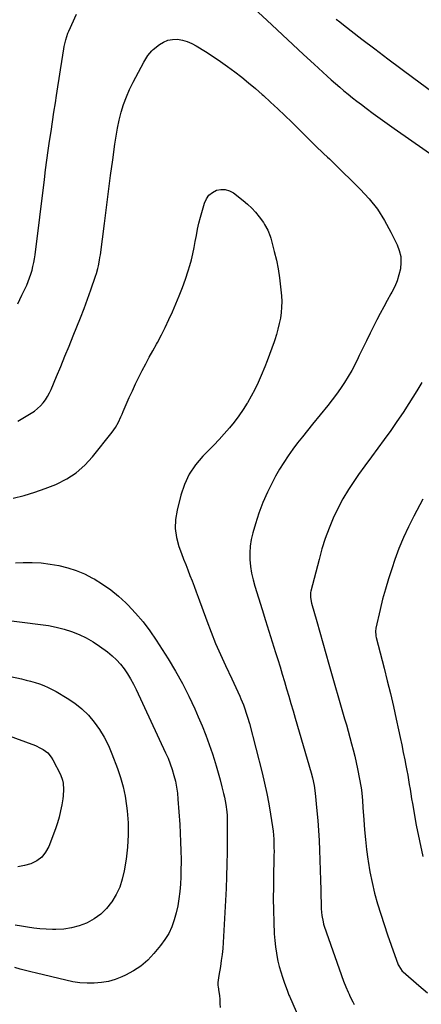
# Model space of a CAD drawing. Units: inches. Extents: x 1889832 to 1895203, y 443151 to 448533.
# Drawn here: x 1894369 to 1894627, y 444009 to 444640 of the extents above; entities that cross this region are included whole.
import ezdxf

# ---------------------------------------------------------------- set-up
doc = ezdxf.new("R2010")
doc.units = ezdxf.units.IN
doc.header["$MEASUREMENT"] = 0
doc.layers.add('7', color=7, linetype='Continuous')
doc.layers.add('8', color=7, linetype='Continuous')

msp = doc.modelspace()

# ---------------------------------------------------------------- linework, layer by layer
at = {"layer": '7', "color": 18}
for points in [[(1894367.82, 444458.13, 1924), (1894370.5, 444463.63, 1924), (1894373.5, 444470.16, 1924), (1894374.49, 444472.49, 1924), (1894375.41, 444474.84, 1924), (1894376.21, 444477.23, 1924), (1894376.92, 444479.66, 1924), (1894377.53, 444482.11, 1924), (1894378.07, 444484.58, 1924), (1894378.5, 444487.07, 1924), (1894378.87, 444489.57, 1924), (1894384.9, 444537.94, 1924), (1894385.68, 444544.1, 1924), (1894386.49, 444550.26, 1924), (1894387.34, 444556.42, 1924), (1894388.21, 444562.57, 1924), (1894389.11, 444568.72, 1924), (1894390.03, 444574.87, 1924), (1894390.96, 444581.01, 1924), (1894391.9, 444587.16, 1924), (1894392.62, 444591.77, 1924), (1894393.47, 444597.26, 1924), (1894394.33, 444602.75, 1924), (1894395.19, 444608.23, 1924), (1894396.05, 444613.72, 1924), (1894397.32, 444621.75, 1924), (1894397.57, 444623.21, 1924), (1894398.56, 444627.56, 1924), (1894399.98, 444631.78, 1924), (1894400.56, 444633.15, 1924), (1894405.52, 444644.01, 1924)], [(1894518.93, 444648.14, 1924), (1894530.74, 444637.12, 1924), (1894537.52, 444630.82, 1924), (1894544.3, 444624.51, 1924), (1894551.09, 444618.22, 1924), (1894557.89, 444611.94, 1924), (1894566.25, 444604.21, 1924), (1894568.88, 444601.81, 1924), (1894571.55, 444599.44, 1924), (1894574.25, 444597.12, 1924), (1894576.98, 444594.82, 1924), (1894579.74, 444592.57, 1924), (1894582.52, 444590.34, 1924), (1894585.34, 444588.15, 1924), (1894588.17, 444585.99, 1924), (1894591.33, 444583.61, 1924), (1894595.77, 444580.31, 1924), (1894600.23, 444577.03, 1924), (1894604.73, 444573.8, 1924), (1894609.25, 444570.59, 1924), (1894657.19, 444536.99, 1924)], [(1894572.03, 444640.89, 1922), (1894574.37, 444639, 1922), (1894576.73, 444637.13, 1922), (1894588.47, 444628.02, 1922), (1894596.74, 444621.66, 1922), (1894605.04, 444615.33, 1922), (1894613.39, 444609.08, 1922), (1894621.78, 444602.86, 1922), (1894648.58, 444583.17, 1922)], [(1894367.82, 444382.74, 1926), (1894376.42, 444387.91, 1926), (1894378.52, 444389.33, 1926), (1894380.5, 444390.88, 1926), (1894382.31, 444392.63, 1926), (1894384.01, 444394.51, 1926), (1894385.52, 444396.56, 1926), (1894386.91, 444398.67, 1926), (1894388.11, 444400.9, 1926), (1894389.19, 444403.2, 1926), (1894392.66, 444411.48, 1926), (1894395.37, 444417.99, 1926), (1894398.07, 444424.49, 1926), (1894400.74, 444431.01, 1926), (1894403.4, 444437.54, 1926), (1894405.74, 444443.31, 1926), (1894408.09, 444449.22, 1926), (1894410.37, 444455.16, 1926), (1894412.56, 444461.13, 1926), (1894414.7, 444467.13, 1926), (1894417.72, 444475.83, 1926), (1894418.26, 444477.5, 1926), (1894419.2, 444480.89, 1926), (1894419.6, 444482.6, 1926), (1894420.25, 444486.06, 1926), (1894420.52, 444487.8, 1926), (1894420.76, 444489.54, 1926), (1894423.31, 444509.75, 1926), (1894424.62, 444519.96, 1926), (1894425.95, 444530.17, 1926), (1894427.31, 444540.37, 1926), (1894428.69, 444550.57, 1926), (1894430.06, 444560.58, 1926), (1894430.87, 444565.75, 1926), (1894431.8, 444570.9, 1926), (1894432.92, 444576, 1926), (1894434.17, 444581.08, 1926), (1894435.68, 444586.08, 1926), (1894437.42, 444590.98, 1926), (1894439.49, 444595.76, 1926), (1894441.79, 444600.45, 1926), (1894448.56, 444613.15, 1926), (1894449.19, 444614.28, 1926), (1894451.23, 444617.57, 1926), (1894453.74, 444620.48, 1926), (1894454.71, 444621.33, 1926), (1894458.66, 444624.48, 1926), (1894461.32, 444626.13, 1926), (1894464.11, 444627.32, 1926), (1894467.11, 444627.83, 1926), (1894470.24, 444627.88, 1926), (1894473.4, 444627.33, 1926), (1894476.48, 444626.51, 1926), (1894479.4, 444625.27, 1926), (1894482.24, 444623.75, 1926), (1894488.26, 444619.96, 1926), (1894493.03, 444616.87, 1926), (1894497.74, 444613.7, 1926), (1894502.36, 444610.39, 1926), (1894506.92, 444607, 1926), (1894511.39, 444603.49, 1926), (1894515.81, 444599.92, 1926), (1894520.15, 444596.25, 1926), (1894524.44, 444592.51, 1926), (1894525.28, 444591.76, 1926), (1894529.91, 444587.56, 1926), (1894534.5, 444583.32, 1926), (1894539.02, 444579.01, 1926), (1894543.49, 444574.64, 1926), (1894560.03, 444558.28, 1926), (1894562.58, 444555.83, 1926), (1894563.87, 444554.63, 1926), (1894566.5, 444552.26, 1926), (1894567.79, 444551.06, 1926), (1894570.34, 444548.6, 1926), (1894587.4, 444531.73, 1926), (1894593.16, 444525.43, 1926), (1894598.45, 444518.78, 1926), (1894603.03, 444511.63, 1926), (1894607.14, 444504.15, 1926), (1894611.1, 444495.97, 1926), (1894612.47, 444492.26, 1926), (1894613.36, 444488.48, 1926), (1894613.52, 444484.6, 1926), (1894613.19, 444480.66, 1926), (1894612.27, 444476.73, 1926), (1894611.1, 444472.9, 1926), (1894609.54, 444469.2, 1926), (1894607.72, 444465.6, 1926), (1894607.06, 444464.44, 1926), (1894604.75, 444460.32, 1926), (1894602.48, 444456.17, 1926), (1894600.27, 444451.99, 1926), (1894598.1, 444447.78, 1926), (1894596.16, 444443.96, 1926), (1894593.78, 444439.2, 1926), (1894591.42, 444434.44, 1926), (1894589.1, 444429.66, 1926), (1894586.79, 444424.87, 1926), (1894586.15, 444423.51, 1926), (1894584.11, 444419.43, 1926), (1894581.97, 444415.41, 1926), (1894579.67, 444411.48, 1926), (1894577.27, 444407.61, 1926), (1894574.73, 444403.82, 1926), (1894572.11, 444400.09, 1926), (1894569.38, 444396.45, 1926), (1894566.56, 444392.86, 1926), (1894556.82, 444380.87, 1926), (1894553.61, 444376.87, 1926), (1894550.43, 444372.86, 1926), (1894547.29, 444368.81, 1926), (1894544.18, 444364.75, 1926), (1894541.2, 444360.6, 1926), (1894538.34, 444356.36, 1926), (1894535.69, 444352, 1926), (1894533.17, 444347.55, 1926), (1894531.11, 444343.71, 1926), (1894527.88, 444337.19, 1926), (1894524.93, 444330.56, 1926), (1894522.4, 444323.75, 1926), (1894520.15, 444316.83, 1926), (1894518.5, 444311.14, 1926), (1894517.51, 444306.91, 1926), (1894516.82, 444302.64, 1926), (1894516.59, 444298.33, 1926), (1894516.65, 444293.99, 1926), (1894517.1, 444289.65, 1926), (1894517.74, 444285.35, 1926), (1894518.69, 444281.1, 1926), (1894519.84, 444276.89, 1926), (1894524.48, 444261.9, 1926), (1894526.63, 444255, 1926), (1894528.78, 444248.1, 1926), (1894530.95, 444241.21, 1926), (1894533.12, 444234.32, 1926), (1894534.5, 444229.93, 1926), (1894535.97, 444225.23, 1926), (1894537.42, 444220.52, 1926), (1894538.84, 444215.8, 1926), (1894540.24, 444211.08, 1926), (1894541.63, 444206.35, 1926), (1894543.01, 444201.62, 1926), (1894544.4, 444196.89, 1926), (1894545.78, 444192.16, 1926), (1894556.03, 444157.08, 1926), (1894556.89, 444153.87, 1926), (1894557.92, 444148.99, 1926), (1894558.58, 444144.06, 1926), (1894559.62, 444132.82, 1926), (1894560.16, 444126.48, 1926), (1894560.62, 444120.14, 1926), (1894560.99, 444113.79, 1926), (1894561.28, 444107.44, 1926), (1894561.52, 444101.08, 1926), (1894561.73, 444094.72, 1926), (1894561.92, 444088.36, 1926), (1894562.09, 444082, 1926), (1894562.39, 444069.82, 1926), (1894562.74, 444065.6, 1926), (1894563.56, 444061.44, 1926), (1894563.95, 444060.08, 1926), (1894564.39, 444058.74, 1926), (1894576.77, 444023.54, 1926), (1894578.18, 444019.88, 1926), (1894579.76, 444016.3, 1926), (1894580.3, 444015.11, 1926), (1894580.85, 444013.92, 1926), (1894582.62, 444010.1, 1926), (1894583.43, 444008.43, 1926)], [(1894364.85, 444333.35, 1928), (1894371.79, 444335.19, 1928), (1894378.66, 444337.24, 1928), (1894385.42, 444339.63, 1928), (1894392.11, 444342.23, 1928), (1894392.63, 444342.45, 1928), (1894399.17, 444345.79, 1928), (1894405.28, 444349.71, 1928), (1894410.72, 444354.51, 1928), (1894415.72, 444359.9, 1928), (1894428.35, 444375.76, 1928), (1894429.47, 444377.27, 1928), (1894430.52, 444378.82, 1928), (1894432.33, 444382.11, 1928), (1894433.92, 444385.53, 1928), (1894434.69, 444387.25, 1928), (1894435.44, 444388.98, 1928), (1894439.31, 444397.94, 1928), (1894441.27, 444402.34, 1928), (1894443.3, 444406.7, 1928), (1894445.43, 444411.02, 1928), (1894447.62, 444415.31, 1928), (1894449.88, 444419.56, 1928), (1894452.16, 444423.81, 1928), (1894454.46, 444428.04, 1928), (1894456.77, 444432.27, 1928), (1894457.39, 444433.37, 1928), (1894459.95, 444438.18, 1928), (1894462.42, 444443.03, 1928), (1894464.74, 444447.96, 1928), (1894466.97, 444452.93, 1928), (1894469.19, 444458.08, 1928), (1894471.35, 444463.33, 1928), (1894473.41, 444468.63, 1928), (1894475.3, 444473.98, 1928), (1894477.07, 444479.38, 1928), (1894478.09, 444482.63, 1928), (1894479.19, 444486.45, 1928), (1894480.17, 444490.3, 1928), (1894480.97, 444494.19, 1928), (1894481.66, 444498.11, 1928), (1894482.32, 444502.03, 1928), (1894483.09, 444505.93, 1928), (1894484, 444509.8, 1928), (1894485.01, 444513.65, 1928), (1894487.57, 444522.76, 1928), (1894488.78, 444525.46, 1928), (1894490.39, 444527.79, 1928), (1894492.58, 444529.57, 1928), (1894495.18, 444530.99, 1928), (1894498.05, 444531.56, 1928), (1894500.83, 444531.56, 1928), (1894503.49, 444530.73, 1928), (1894506.06, 444529.33, 1928), (1894512.36, 444524.47, 1928), (1894515.18, 444522.1, 1928), (1894517.86, 444519.58, 1928), (1894520.31, 444516.85, 1928), (1894522.61, 444513.97, 1928), (1894525.34, 444510.24, 1928), (1894526.13, 444509.09, 1928), (1894528.21, 444505.48, 1928), (1894529.73, 444501.61, 1928), (1894530.12, 444500.27, 1928), (1894532.33, 444491.78, 1928), (1894533.64, 444486.15, 1928), (1894534.77, 444480.5, 1928), (1894535.63, 444474.8, 1928), (1894536.31, 444469.07, 1928), (1894536.86, 444463.18, 1928), (1894537.04, 444459.61, 1928), (1894537.02, 444456.04, 1928), (1894536.7, 444452.49, 1928), (1894536.19, 444448.95, 1928), (1894535.45, 444445.43, 1928), (1894534.62, 444441.94, 1928), (1894533.65, 444438.49, 1928), (1894532.59, 444435.06, 1928), (1894532.15, 444433.73, 1928), (1894530.75, 444429.67, 1928), (1894529.3, 444425.64, 1928), (1894527.76, 444421.63, 1928), (1894526.16, 444417.64, 1928), (1894523.92, 444412.22, 1928), (1894521.93, 444407.67, 1928), (1894519.8, 444403.19, 1928), (1894517.48, 444398.81, 1928), (1894515.03, 444394.5, 1928), (1894515, 444394.46, 1928), (1894512.36, 444390.29, 1928), (1894509.59, 444386.21, 1928), (1894506.61, 444382.28, 1928), (1894503.51, 444378.44, 1928), (1894500.26, 444374.71, 1928), (1894496.95, 444371.04, 1928), (1894493.56, 444367.44, 1928), (1894490.11, 444363.89, 1928), (1894486.56, 444360.32, 1928), (1894481.83, 444354.72, 1928), (1894477.77, 444348.73, 1928), (1894474.73, 444342.18, 1928), (1894472.36, 444335.24, 1928), (1894469.95, 444325.7, 1928), (1894469.02, 444319.79, 1928), (1894468.8, 444313.92, 1928), (1894469.64, 444308.11, 1928), (1894471.19, 444302.33, 1928), (1894472.84, 444297.87, 1928), (1894474.15, 444294.36, 1928), (1894475.48, 444290.85, 1928), (1894476.83, 444287.36, 1928), (1894478.2, 444283.87, 1928), (1894479.57, 444280.38, 1928), (1894480.92, 444276.89, 1928), (1894482.23, 444273.38, 1928), (1894483.53, 444269.86, 1928), (1894489.07, 444254.6, 1928), (1894491.82, 444247.35, 1928), (1894494.7, 444240.15, 1928), (1894497.79, 444233.05, 1928), (1894501.02, 444226, 1928), (1894505.07, 444217.47, 1928), (1894506.37, 444214.72, 1928), (1894507.64, 444211.96, 1928), (1894508.9, 444209.2, 1928), (1894510.13, 444206.42, 1928), (1894510.89, 444204.7, 1928), (1894512.5, 444200.83, 1928), (1894513.23, 444198.87, 1928), (1894514.57, 444194.9, 1928), (1894515.19, 444192.89, 1928), (1894516.31, 444188.85, 1928), (1894524.53, 444157.19, 1928), (1894526.12, 444150.6, 1928), (1894527.58, 444143.98, 1928), (1894528.83, 444137.32, 1928), (1894529.93, 444130.63, 1928), (1894531.16, 444122.41, 1928), (1894531.5, 444119.81, 1928), (1894531.77, 444117.19, 1928), (1894531.95, 444114.57, 1928), (1894532.06, 444111.94, 1928), (1894532.1, 444109.31, 1928), (1894532.12, 444106.68, 1928), (1894532.1, 444104.05, 1928), (1894532.06, 444101.42, 1928), (1894531.82, 444091.59, 1928), (1894531.7, 444084.05, 1928), (1894531.68, 444076.5, 1928), (1894531.8, 444068.96, 1928), (1894532.02, 444061.42, 1928), (1894532.31, 444053.76, 1928), (1894532.58, 444049.65, 1928), (1894532.99, 444045.56, 1928), (1894533.63, 444041.5, 1928), (1894534.42, 444037.46, 1928), (1894534.68, 444036.27, 1928), (1894535.52, 444032.86, 1928), (1894536.43, 444029.46, 1928), (1894537.48, 444026.11, 1928), (1894538.62, 444022.78, 1928), (1894540.72, 444016.96, 1928), (1894541.68, 444014.57, 1928), (1894542.02, 444013.78, 1928), (1894550.68, 443994.11, 1928)], [(1894626.97, 444407.53, 1924), (1894623.78, 444402.32, 1924), (1894618.67, 444394.18, 1924), (1894614.88, 444388.31, 1924), (1894611, 444382.5, 1924), (1894606.98, 444376.79, 1924), (1894602.86, 444371.15, 1924), (1894598.69, 444365.53, 1924), (1894594.55, 444359.9, 1924), (1894590.46, 444354.23, 1924), (1894586.4, 444348.54, 1924), (1894583.76, 444344.81, 1924), (1894579.9, 444338.99, 1924), (1894576.28, 444333.02, 1924), (1894573.05, 444326.84, 1924), (1894570.06, 444320.53, 1924), (1894567.42, 444314.05, 1924), (1894564.99, 444307.5, 1924), (1894562.88, 444300.83, 1924), (1894560.99, 444294.1, 1924), (1894555.8, 444273.78, 1924), (1894555.61, 444272.83, 1924), (1894555.48, 444269.95, 1924), (1894555.93, 444267.07, 1924), (1894556.17, 444266.13, 1924), (1894559.53, 444254.27, 1924), (1894561.48, 444247.41, 1924), (1894563.43, 444240.54, 1924), (1894565.4, 444233.68, 1924), (1894567.37, 444226.82, 1924), (1894577.42, 444191.84, 1924), (1894578.55, 444187.85, 1924), (1894579.67, 444183.86, 1924), (1894580.76, 444179.86, 1924), (1894581.84, 444175.85, 1924), (1894582.87, 444171.84, 1924), (1894583.86, 444167.81, 1924), (1894584.77, 444163.76, 1924), (1894585.64, 444159.71, 1924), (1894586.99, 444153.1, 1924), (1894587.81, 444148.6, 1924), (1894588.13, 444146.33, 1924), (1894588.64, 444141.78, 1924), (1894588.85, 444139.5, 1924), (1894589.18, 444134.93, 1924), (1894589.67, 444126.88, 1924), (1894590.14, 444120.57, 1924), (1894590.72, 444114.28, 1924), (1894591.46, 444108, 1924), (1894592.3, 444101.74, 1924), (1894592.5, 444100.42, 1924), (1894593.67, 444093.54, 1924), (1894595.03, 444086.7, 1924), (1894596.68, 444079.93, 1924), (1894598.52, 444073.18, 1924), (1894600.57, 444066.47, 1924), (1894602.69, 444059.8, 1924), (1894604.93, 444053.17, 1924), (1894607.25, 444046.57, 1924), (1894611.84, 444033.87, 1924), (1894612.09, 444033.24, 1924), (1894614.41, 444029.88, 1924), (1894614.91, 444029.42, 1924), (1894624.94, 444020.68, 1924), (1894630.52, 444015.92, 1924)], [(1894627.5, 444332.76, 1922), (1894621.73, 444321.92, 1922), (1894618.32, 444315.11, 1922), (1894615.13, 444308.2, 1922), (1894612.27, 444301.15, 1922), (1894609.64, 444294, 1922), (1894607.62, 444288.07, 1922), (1894605.52, 444281.59, 1922), (1894603.55, 444275.07, 1922), (1894601.79, 444268.49, 1922), (1894600.16, 444261.87, 1922), (1894597.45, 444250.07, 1922), (1894597.18, 444247.82, 1922), (1894597.35, 444245.56, 1922), (1894597.49, 444244.81, 1922), (1894597.65, 444244.07, 1922), (1894602.71, 444224.38, 1922), (1894604.76, 444216.21, 1922), (1894606.76, 444208.02, 1922), (1894608.67, 444199.8, 1922), (1894610.52, 444191.58, 1922), (1894612.02, 444184.75, 1922), (1894613.06, 444179.92, 1922), (1894614.08, 444175.09, 1922), (1894615.06, 444170.26, 1922), (1894616.03, 444165.42, 1922), (1894616.74, 444161.77, 1922), (1894617.32, 444158.75, 1922), (1894617.87, 444155.72, 1922), (1894618.38, 444152.69, 1922), (1894618.87, 444149.65, 1922), (1894619.36, 444146.61, 1922), (1894619.85, 444143.57, 1922), (1894620.37, 444140.54, 1922), (1894620.89, 444137.5, 1922), (1894623.37, 444123.46, 1922), (1894625.35, 444113.46, 1922), (1894627.6, 444103.52, 1922)], [(1894358.81, 444255.27, 1932), (1894382.45, 444252.43, 1932), (1894387.51, 444251.66, 1932), (1894392.52, 444250.67, 1932), (1894397.45, 444249.35, 1932), (1894402.33, 444247.82, 1932), (1894407.07, 444245.93, 1932), (1894411.67, 444243.76, 1932)], [(1894411.67, 444243.76, 1932), (1894416.05, 444241.2, 1932), (1894420.3, 444238.36, 1932), (1894425.3, 444234.7, 1932), (1894428.26, 444232.29, 1932), (1894431.05, 444229.72, 1932), (1894433.59, 444226.9, 1932), (1894435.96, 444223.9, 1932), (1894438.1, 444220.73, 1932), (1894440.12, 444217.48, 1932), (1894441.96, 444214.12, 1932), (1894443.67, 444210.7, 1932), (1894462.63, 444170.05, 1932), (1894464.18, 444166.49, 1932), (1894465.6, 444162.88, 1932), (1894466.84, 444159.2, 1932), (1894467.96, 444155.48, 1932), (1894468.87, 444151.7, 1932), (1894469.62, 444147.9, 1932), (1894470.15, 444144.06, 1932), (1894470.54, 444140.2, 1932), (1894471.65, 444123.97, 1932), (1894471.98, 444118.37, 1932), (1894472.24, 444112.77, 1932), (1894472.4, 444107.16, 1932), (1894472.48, 444101.55, 1932), (1894472.49, 444099.69, 1932), (1894472.45, 444095.01, 1932), (1894472.32, 444090.34, 1932), (1894472.05, 444085.67, 1932), (1894471.7, 444081.01, 1932), (1894471.14, 444076.37, 1932), (1894470.39, 444071.77, 1932), (1894469.36, 444067.23, 1932), (1894468.15, 444062.72, 1932), (1894466.52, 444058.29, 1932), (1894464.59, 444054.09, 1932), (1894462.17, 444050.15, 1932), (1894459.42, 444046.39, 1932), (1894455.12, 444041.18, 1932), (1894451.12, 444036.95, 1932), (1894446.79, 444033.15, 1932), (1894441.98, 444029.99, 1932), (1894436.85, 444027.24, 1932), (1894434.53, 444026.2, 1932), (1894430.24, 444024.57, 1932), (1894425.88, 444023.29, 1932), (1894421.39, 444022.53, 1932), (1894416.83, 444022.12, 1932), (1894412.22, 444022.17, 1932), (1894407.64, 444022.45, 1932), (1894403.09, 444023.1, 1932), (1894398.57, 444024, 1932), (1894379.72, 444028.5, 1932), (1894376.23, 444029.36, 1932), (1894372.75, 444030.24, 1932), (1894369.27, 444031.17, 1932), (1894365.8, 444032.12, 1932)], [(1894363.06, 444219.03, 1934), (1894370.23, 444217.42, 1934), (1894373.13, 444216.72, 1934), (1894376, 444215.96, 1934), (1894378.85, 444215.11, 1934), (1894381.69, 444214.19, 1934), (1894384.47, 444213.15, 1934), (1894387.2, 444211.99, 1934), (1894389.86, 444210.68, 1934), (1894392.47, 444209.25, 1934), (1894399.55, 444205.09, 1934), (1894404.4, 444201.84, 1934), (1894408.96, 444198.25, 1934), (1894413.07, 444194.16, 1934), (1894416.89, 444189.74, 1934), (1894420.24, 444184.92, 1934), (1894423.29, 444179.94, 1934), (1894425.89, 444174.71, 1934), (1894428.19, 444169.32, 1934), (1894431.69, 444159.97, 1934), (1894433.65, 444154.09, 1934), (1894435.33, 444148.13, 1934), (1894436.58, 444142.07, 1934), (1894437.54, 444135.93, 1934), (1894437.92, 444132.78, 1934), (1894438.52, 444125.02, 1934), (1894438.68, 444117.27, 1934), (1894438.19, 444109.53, 1934), (1894437.27, 444101.81, 1934), (1894436.04, 444094.23, 1934), (1894434.82, 444088.96, 1934), (1894433.18, 444083.86, 1934), (1894430.87, 444079.03, 1934), (1894428.14, 444074.37, 1934), (1894428, 444074.16, 1934), (1894424.7, 444070.08, 1934), (1894421.04, 444066.44, 1934), (1894416.83, 444063.45, 1934), (1894412.25, 444060.9, 1934), (1894411.88, 444060.73, 1934), (1894407.13, 444058.95, 1934), (1894402.28, 444057.6, 1934), (1894397.3, 444056.91, 1934), (1894392.24, 444056.65, 1934), (1894389.96, 444056.68, 1934), (1894385.97, 444056.84, 1934), (1894381.99, 444057.11, 1934), (1894378.02, 444057.57, 1934), (1894374.07, 444058.15, 1934), (1894370.12, 444058.8, 1934), (1894366.17, 444059.42, 1934)], [(1894359.93, 444181.78, 1936), (1894379.11, 444174.6, 1936), (1894382.47, 444173.07, 1936), (1894384.05, 444172.12, 1936), (1894386.97, 444169.88, 1936), (1894389.31, 444167.12, 1936), (1894390.26, 444165.55, 1936), (1894395.14, 444156.07, 1936), (1894396.56, 444152.38, 1936), (1894396.93, 444150.45, 1936), (1894397.16, 444146.46, 1936), (1894396.92, 444142.46, 1936), (1894396.66, 444140.47, 1936), (1894396.02, 444136.57, 1936), (1894395.26, 444132.66, 1936), (1894394.35, 444128.79, 1936), (1894393.21, 444124.99, 1936), (1894391.93, 444121.22, 1936), (1894387.67, 444109.89, 1936), (1894385.68, 444106.21, 1936), (1894383.2, 444103.05, 1936), (1894379.96, 444100.65, 1936), (1894376.23, 444098.77, 1936), (1894372.02, 444097.59, 1936), (1894367.76, 444096.73, 1936)]]:
    msp.add_polyline3d(points, dxfattribs=at)
at = {"layer": '8', "color": 18}
for points in [[(1894366.28, 444291.97, 1930), (1894371.27, 444292.12, 1930), (1894377.05, 444292.09, 1930), (1894382.81, 444291.81, 1930), (1894388.53, 444291.12, 1930), (1894394.23, 444290.18, 1930), (1894399.82, 444288.77, 1930), (1894405.28, 444287.03, 1930), (1894410.55, 444284.77, 1930), (1894415.69, 444282.17, 1930), (1894416.78, 444281.54, 1930), (1894422.21, 444278.17, 1930), (1894427.44, 444274.52, 1930)], [(1894427.44, 444274.52, 1930), (1894432.37, 444270.48, 1930), (1894437.1, 444266.16, 1930), (1894438.35, 444264.93, 1930), (1894443.36, 444259.63, 1930), (1894448.11, 444254.14, 1930), (1894452.47, 444248.33, 1930), (1894456.58, 444242.31, 1930), (1894464.26, 444230.21, 1930), (1894468.95, 444222.42, 1930), (1894473.41, 444214.5, 1930), (1894477.5, 444206.39, 1930), (1894481.35, 444198.15, 1930), (1894483.56, 444193.14, 1930), (1894486.04, 444187.28, 1930), (1894488.39, 444181.37, 1930), (1894490.56, 444175.38, 1930), (1894492.61, 444169.35, 1930), (1894493.68, 444166.02, 1930), (1894495.05, 444161.61, 1930), (1894496.36, 444157.18, 1930), (1894497.57, 444152.73, 1930), (1894498.73, 444148.26, 1930), (1894499.78, 444143.99, 1930), (1894500.32, 444141.63, 1930), (1894501.2, 444136.88, 1930), (1894501.8, 444132.09, 1930), (1894502, 444129.69, 1930), (1894502.15, 444124.86, 1930), (1894502.16, 444114.08, 1930), (1894502.11, 444106.27, 1930), (1894501.97, 444098.46, 1930), (1894501.7, 444090.66, 1930), (1894501.35, 444082.86, 1930), (1894499.5, 444048.22, 1930), (1894499.23, 444044.38, 1930), (1894498.85, 444040.55, 1930), (1894498.33, 444036.73, 1930), (1894497.72, 444032.92, 1930), (1894496.68, 444027.13, 1930), (1894496.09, 444022.6, 1930), (1894496.14, 444020.78, 1930), (1894496.25, 444019.88, 1930), (1894496.76, 444016.67, 1930), (1894497.09, 444014.16, 1930), (1894497.34, 444011.64, 1930), (1894497.47, 444009.11, 1930), (1894497.51, 444006.58, 1930)]]:
    msp.add_polyline3d(points, dxfattribs=at)

doc.saveas('drawing.dxf')
